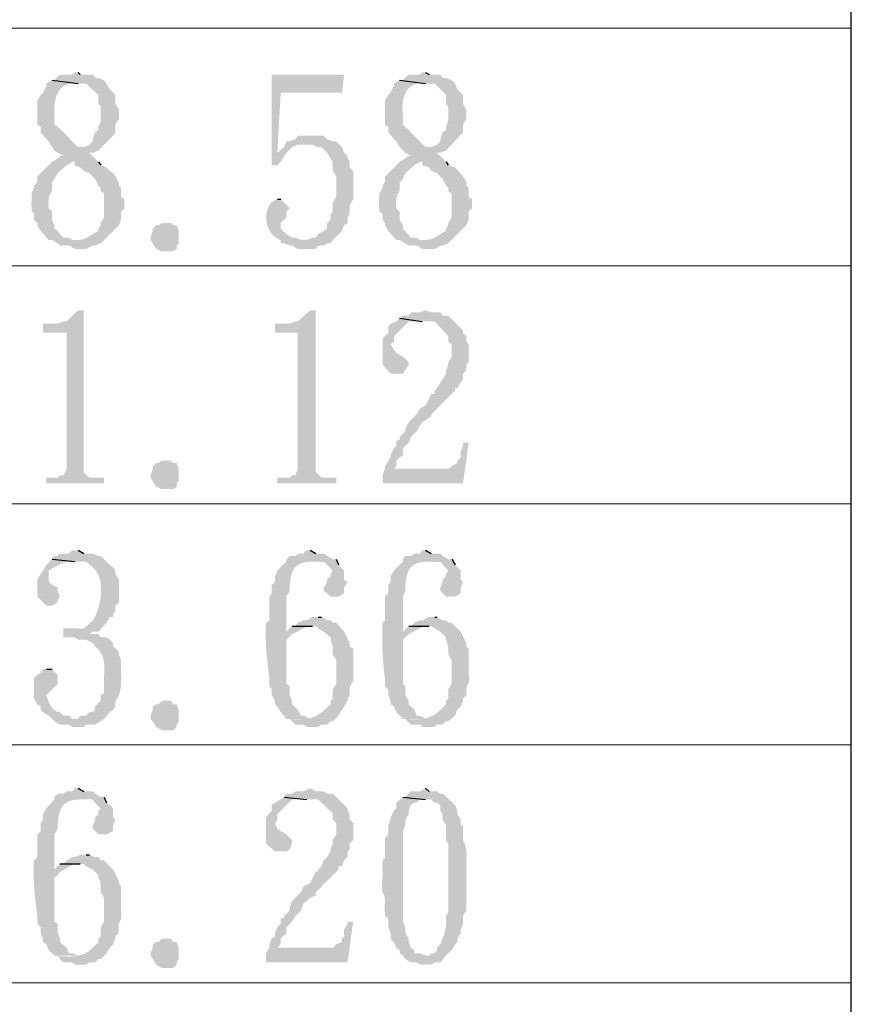
# Model space of a CAD drawing. Extents: x 330 to 627, y 11 to 221.
# Drawn here: x 371 to 383, y 120 to 135 of the extents above; entities that cross this region are included whole.
import ezdxf

# ---------------------------------------------------------------- set-up
doc = ezdxf.new("R2010")
doc.units = 0
doc.header["$LTSCALE"] = 8
doc.header["$MEASUREMENT"] = 0
doc.layers.get('0').update_dxf_attribs({"linetype": 'CONTINUOUS'})

msp = doc.modelspace()

# ---------------------------------------------------------------- hatches: boundary and pattern name
at = {"true_color": 0x000007}
for points in [[(371.676, 133.73), (371.625, 133.73), (371.591, 133.696), (371.402, 133.696), (371.317, 133.61), (371.283, 133.61), (371.676, 133.559), (371.796, 133.559), (371.984, 133.388), (371.984, 133.251), (372.018, 133.217), (372.018, 132.995), (371.984, 132.909), (371.984, 132.858), (371.933, 132.824), (371.898, 132.721), (371.898, 132.687), (371.847, 132.636), (371.762, 132.601), (371.71, 132.601), (371.317, 132.55), (371.368, 132.516), (371.454, 132.465), (371.402, 132.465), (371.368, 132.43), (371.283, 132.379), (371.112, 132.208), (371.06, 132.157), (371.06, 132.071), (371.009, 132.02), (371.009, 131.986), (370.975, 131.9), (370.975, 131.849), (370.975, 131.849), (370.973, 131.801), (370.972, 131.761), (370.972, 131.726), (370.973, 131.698), (370.974, 131.675), (370.975, 131.656), (370.978, 131.642), (370.98, 131.631), (370.983, 131.624), (370.986, 131.619), (370.989, 131.616), (370.992, 131.614), (370.995, 131.613), (370.998, 131.613), (371.001, 131.612), (371.004, 131.611), (371.007, 131.608), (371.009, 131.604), (371.01, 131.597), (371.011, 131.587), (371.012, 131.574), (371.012, 131.556), (371.011, 131.534), (371.009, 131.507), (371.009, 131.507), (371.06, 131.456), (371.06, 131.422), (371.112, 131.336), (371.231, 131.199), (371.283, 131.199), (371.368, 131.148), (371.402, 131.114), (371.402, 131.114), (371.436, 131.116), (371.465, 131.116), (371.49, 131.116), (371.511, 131.115), (371.528, 131.113), (371.543, 131.111), (371.554, 131.108), (371.564, 131.104), (371.572, 131.101), (371.578, 131.097), (371.584, 131.093), (371.588, 131.088), (371.593, 131.084), (371.598, 131.08), (371.604, 131.076), (371.611, 131.072), (371.62, 131.069), (371.631, 131.066), (371.644, 131.063), (371.66, 131.062), (371.68, 131.061), (371.703, 131.06), (371.73, 131.061), (371.762, 131.063), (371.762, 131.063), (371.796, 131.063), (371.898, 131.114), (371.933, 131.114), (372.018, 131.148), (372.069, 131.199), (371.591, 131.199), (371.539, 131.234), (371.454, 131.234), (371.402, 131.285), (371.368, 131.336), (371.317, 131.37), (371.317, 131.422), (371.283, 131.507), (371.283, 131.627), (371.231, 131.678), (371.231, 131.678), (371.23, 131.716), (371.229, 131.749), (371.229, 131.777), (371.231, 131.801), (371.232, 131.821), (371.235, 131.838), (371.238, 131.852), (371.241, 131.864), (371.245, 131.873), (371.249, 131.881), (371.253, 131.888), (371.257, 131.894), (371.261, 131.9), (371.266, 131.906), (371.27, 131.912), (371.273, 131.92), (371.277, 131.929), (371.28, 131.94), (371.282, 131.954), (371.284, 131.97), (371.285, 131.989), (371.285, 132.012), (371.284, 132.04), (371.283, 132.071), (371.283, 132.071), (371.317, 132.123), (371.368, 132.208), (371.402, 132.242), (371.505, 132.328), (371.591, 132.379), (371.984, 132.379), (371.847, 132.516), (371.898, 132.516), (371.984, 132.55), (372.155, 132.721), (372.206, 132.772), (372.24, 132.824), (372.24, 132.943), (372.292, 133.029), (372.292, 133.166), (372.24, 133.251), (372.24, 133.388), (372.206, 133.422), (372.155, 133.473), (372.104, 133.559), (372.069, 133.61), (371.984, 133.644), (371.933, 133.644), (371.898, 133.696), (371.71, 133.696)], [(375.695, 133.696), (374.6, 133.696), (374.6, 132.328), (374.686, 132.328), (374.737, 132.379), (374.789, 132.465), (374.823, 132.516), (374.686, 132.516), (374.737, 133.422), (375.661, 133.422)], [(376.926, 133.73), (376.875, 133.73), (376.841, 133.696), (376.67, 133.696), (376.584, 133.61), (376.533, 133.61), (376.926, 133.559), (377.063, 133.559), (377.234, 133.388), (377.234, 133.251), (377.268, 133.217), (377.268, 132.995), (377.234, 132.909), (377.234, 132.858), (377.183, 132.824), (377.149, 132.721), (377.149, 132.687), (377.097, 132.636), (377.012, 132.601), (376.978, 132.601), (376.584, 132.55), (376.618, 132.516), (376.704, 132.465), (376.67, 132.465), (376.618, 132.43), (376.533, 132.379), (376.311, 132.157), (376.311, 132.071), (376.276, 132.02), (376.276, 131.986), (376.225, 131.9), (376.225, 131.849), (376.225, 131.849), (376.223, 131.801), (376.223, 131.761), (376.222, 131.726), (376.223, 131.698), (376.224, 131.675), (376.226, 131.656), (376.228, 131.642), (376.231, 131.631), (376.234, 131.624), (376.237, 131.619), (376.241, 131.616), (376.244, 131.614), (376.248, 131.613), (376.252, 131.613), (376.256, 131.612), (376.259, 131.611), (376.263, 131.608), (376.266, 131.604), (376.269, 131.597), (376.271, 131.587), (376.273, 131.574), (376.275, 131.556), (376.276, 131.534), (376.276, 131.507), (376.276, 131.507), (376.311, 131.456), (376.311, 131.422), (376.362, 131.336), (376.482, 131.199), (376.533, 131.199), (376.618, 131.148), (376.67, 131.114), (376.67, 131.114), (376.702, 131.116), (376.729, 131.116), (376.752, 131.116), (376.771, 131.115), (376.787, 131.113), (376.8, 131.111), (376.811, 131.108), (376.819, 131.104), (376.826, 131.101), (376.832, 131.097), (376.836, 131.093), (376.841, 131.088), (376.845, 131.084), (376.85, 131.08), (376.855, 131.076), (376.862, 131.072), (376.871, 131.069), (376.881, 131.066), (376.894, 131.063), (376.91, 131.062), (376.93, 131.061), (376.953, 131.06), (376.98, 131.061), (377.012, 131.063), (377.012, 131.063), (377.063, 131.063), (377.149, 131.114), (377.183, 131.114), (377.268, 131.148), (377.32, 131.199), (376.841, 131.199), (376.789, 131.234), (376.704, 131.234), (376.584, 131.37), (376.584, 131.422), (376.533, 131.507), (376.533, 131.627), (376.482, 131.678), (376.482, 131.678), (376.48, 131.716), (376.479, 131.749), (376.48, 131.777), (376.481, 131.801), (376.482, 131.821), (376.485, 131.838), (376.488, 131.852), (376.491, 131.864), (376.495, 131.873), (376.499, 131.881), (376.503, 131.888), (376.507, 131.894), (376.512, 131.9), (376.516, 131.906), (376.52, 131.912), (376.523, 131.92), (376.527, 131.929), (376.53, 131.94), (376.532, 131.954), (376.534, 131.97), (376.535, 131.989), (376.535, 132.012), (376.535, 132.04), (376.533, 132.071), (376.533, 132.071), (376.584, 132.123), (376.618, 132.208), (376.755, 132.328), (376.841, 132.379), (377.234, 132.379), (377.097, 132.516), (377.149, 132.516), (377.234, 132.55), (377.491, 132.824), (377.491, 132.943), (377.542, 133.029), (377.542, 133.166), (377.491, 133.251), (377.491, 133.388), (377.405, 133.473), (377.371, 133.559), (377.32, 133.61), (377.234, 133.644), (377.183, 133.644), (377.149, 133.696), (376.978, 133.696)], [(371.283, 133.61), (371.197, 133.559), (371.197, 133.525), (371.146, 133.422), (371.112, 133.388), (371.06, 133.302), (371.06, 133.302), (371.06, 133.29), (371.06, 133.277), (371.06, 133.264), (371.06, 133.251), (371.06, 133.238), (371.06, 133.225), (371.06, 133.213), (371.06, 133.2), (371.06, 133.187), (371.06, 133.174), (371.06, 133.161), (371.06, 133.149), (371.06, 133.136), (371.06, 133.123), (371.06, 133.11), (371.06, 133.097), (371.06, 133.084), (371.06, 133.072), (371.06, 133.059), (371.06, 133.046), (371.06, 133.033), (371.06, 133.02), (371.06, 133.007), (371.06, 132.995), (371.06, 132.995), (371.06, 132.943), (371.112, 132.909), (371.112, 132.824), (371.231, 132.687), (371.283, 132.601), (371.317, 132.55), (371.71, 132.601), (371.676, 132.601), (371.454, 132.824), (371.454, 132.824), (371.435, 132.844), (371.419, 132.861), (371.404, 132.875), (371.39, 132.888), (371.378, 132.898), (371.367, 132.907), (371.358, 132.914), (371.35, 132.921), (371.343, 132.926), (371.337, 132.931), (371.332, 132.935), (371.328, 132.939), (371.324, 132.944), (371.322, 132.948), (371.32, 132.954), (371.318, 132.96), (371.317, 132.968), (371.317, 132.978), (371.316, 132.989), (371.316, 133.002), (371.317, 133.017), (371.317, 133.035), (371.317, 133.056), (371.317, 133.08), (371.317, 133.08), (371.315, 133.11), (371.315, 133.141), (371.315, 133.172), (371.316, 133.202), (371.319, 133.233), (371.323, 133.263), (371.328, 133.293), (371.334, 133.322), (371.342, 133.35), (371.351, 133.378), (371.362, 133.404), (371.375, 133.429), (371.389, 133.452), (371.405, 133.473), (371.423, 133.493), (371.442, 133.511), (371.464, 133.526), (371.488, 133.539), (371.513, 133.55), (371.541, 133.558), (371.572, 133.563), (371.604, 133.565), (371.639, 133.564), (371.676, 133.559)], [(376.533, 133.61), (376.447, 133.559), (376.447, 133.525), (376.396, 133.422), (376.362, 133.388), (376.311, 133.302), (376.311, 133.302), (376.311, 133.29), (376.311, 133.277), (376.311, 133.264), (376.311, 133.251), (376.311, 133.238), (376.311, 133.225), (376.311, 133.213), (376.311, 133.2), (376.311, 133.187), (376.311, 133.174), (376.311, 133.161), (376.311, 133.149), (376.311, 133.136), (376.311, 133.123), (376.311, 133.11), (376.311, 133.097), (376.311, 133.084), (376.311, 133.072), (376.311, 133.059), (376.311, 133.046), (376.311, 133.033), (376.311, 133.02), (376.311, 133.007), (376.311, 132.995), (376.311, 132.995), (376.311, 132.943), (376.362, 132.909), (376.362, 132.824), (376.482, 132.687), (376.533, 132.601), (376.584, 132.55), (376.978, 132.601), (376.926, 132.601), (376.704, 132.824), (376.704, 132.824), (376.686, 132.844), (376.669, 132.861), (376.655, 132.875), (376.642, 132.888), (376.63, 132.898), (376.62, 132.907), (376.612, 132.914), (376.605, 132.921), (376.598, 132.926), (376.593, 132.931), (376.589, 132.935), (376.586, 132.939), (376.584, 132.944), (376.583, 132.948), (376.582, 132.954), (376.581, 132.96), (376.581, 132.968), (376.581, 132.978), (376.582, 132.989), (376.582, 133.002), (376.583, 133.017), (376.584, 133.035), (376.584, 133.056), (376.584, 133.08), (376.584, 133.08), (376.581, 133.11), (376.578, 133.141), (376.576, 133.172), (376.576, 133.202), (376.577, 133.233), (376.58, 133.263), (376.584, 133.293), (376.589, 133.322), (376.596, 133.35), (376.605, 133.378), (376.615, 133.404), (376.627, 133.429), (376.641, 133.452), (376.656, 133.473), (376.674, 133.493), (376.693, 133.511), (376.715, 133.526), (376.738, 133.539), (376.764, 133.55), (376.792, 133.558), (376.822, 133.563), (376.854, 133.565), (376.889, 133.564), (376.926, 133.559)], [(375.182, 132.772), (374.994, 132.772), (374.96, 132.721), (374.874, 132.687), (374.823, 132.687), (375.131, 132.636), (375.216, 132.636), (375.302, 132.601), (375.353, 132.601), (375.438, 132.516), (375.49, 132.43), (375.524, 132.379), (375.524, 132.242), (375.575, 132.157), (375.575, 131.849), (375.524, 131.764), (375.524, 131.627), (375.49, 131.593), (375.49, 131.507), (375.438, 131.456), (375.438, 131.37), (375.387, 131.336), (375.302, 131.285), (375.267, 131.234), (375.216, 131.234), (375.131, 131.199), (375.079, 131.199), (375.524, 131.199), (375.661, 131.336), (375.695, 131.422), (375.746, 131.456), (375.746, 131.541), (375.78, 131.593), (375.78, 131.729), (375.832, 131.815), (375.832, 132.242), (375.78, 132.294), (375.78, 132.379), (375.746, 132.43), (375.746, 132.465), (375.695, 132.516), (375.661, 132.601), (375.575, 132.687), (375.524, 132.687), (375.438, 132.721), (375.387, 132.772), (375.267, 132.772)], [(374.823, 132.687), (374.789, 132.601), (374.686, 132.516), (374.823, 132.516), (374.908, 132.601), (374.994, 132.636), (375.131, 132.636)], [(371.984, 132.379), (371.591, 132.379), (371.625, 132.379), (371.625, 132.328), (371.71, 132.294), (371.762, 132.242), (371.847, 132.208), (371.933, 132.123), (371.984, 132.02), (372.018, 131.986), (372.018, 131.935), (372.069, 131.9), (372.069, 131.9), (372.069, 131.89), (372.069, 131.879), (372.069, 131.868), (372.069, 131.858), (372.069, 131.847), (372.069, 131.836), (372.069, 131.825), (372.069, 131.814), (372.069, 131.803), (372.069, 131.792), (372.069, 131.781), (372.069, 131.77), (372.069, 131.759), (372.069, 131.747), (372.069, 131.736), (372.069, 131.724), (372.069, 131.713), (372.069, 131.701), (372.069, 131.689), (372.069, 131.677), (372.069, 131.665), (372.069, 131.652), (372.069, 131.64), (372.069, 131.627), (372.069, 131.627), (372.069, 131.541), (372.018, 131.456), (372.018, 131.422), (371.984, 131.37), (371.984, 131.336), (371.984, 131.336), (371.971, 131.33), (371.959, 131.323), (371.946, 131.316), (371.934, 131.308), (371.922, 131.301), (371.909, 131.293), (371.897, 131.286), (371.885, 131.278), (371.873, 131.27), (371.861, 131.263), (371.849, 131.256), (371.836, 131.249), (371.824, 131.242), (371.812, 131.235), (371.799, 131.229), (371.786, 131.223), (371.773, 131.218), (371.76, 131.214), (371.747, 131.209), (371.733, 131.206), (371.719, 131.203), (371.705, 131.201), (371.691, 131.2), (371.676, 131.199), (371.676, 131.199), (372.069, 131.199), (372.155, 131.285), (372.206, 131.336), (372.292, 131.422), (372.326, 131.507), (372.326, 131.627), (372.377, 131.678), (372.377, 131.815), (372.326, 131.849), (372.326, 131.986), (372.292, 132.02), (372.292, 132.071), (372.24, 132.157), (372.206, 132.208), (372.155, 132.242), (372.104, 132.294), (372.018, 132.328)], [(377.234, 132.379), (376.841, 132.379), (376.875, 132.379), (376.875, 132.328), (376.978, 132.294), (377.012, 132.242), (377.097, 132.208), (377.183, 132.123), (377.234, 132.02), (377.268, 131.986), (377.268, 131.935), (377.32, 131.9), (377.32, 131.9), (377.32, 131.89), (377.32, 131.879), (377.32, 131.868), (377.32, 131.858), (377.32, 131.847), (377.32, 131.836), (377.32, 131.825), (377.32, 131.814), (377.32, 131.803), (377.32, 131.792), (377.32, 131.781), (377.32, 131.77), (377.32, 131.759), (377.32, 131.747), (377.32, 131.736), (377.32, 131.724), (377.32, 131.713), (377.32, 131.701), (377.32, 131.689), (377.32, 131.677), (377.32, 131.665), (377.32, 131.652), (377.32, 131.64), (377.32, 131.627), (377.32, 131.627), (377.32, 131.541), (377.268, 131.456), (377.268, 131.422), (377.234, 131.37), (377.234, 131.336), (377.234, 131.336), (377.221, 131.33), (377.209, 131.323), (377.196, 131.316), (377.184, 131.308), (377.172, 131.301), (377.16, 131.293), (377.147, 131.286), (377.135, 131.278), (377.123, 131.27), (377.111, 131.263), (377.099, 131.256), (377.087, 131.249), (377.074, 131.242), (377.062, 131.235), (377.049, 131.229), (377.036, 131.223), (377.024, 131.218), (377.01, 131.214), (376.997, 131.209), (376.984, 131.206), (376.97, 131.203), (376.956, 131.201), (376.941, 131.2), (376.926, 131.199), (376.926, 131.199), (377.32, 131.199), (377.542, 131.422), (377.576, 131.507), (377.576, 131.627), (377.627, 131.678), (377.627, 131.815), (377.576, 131.849), (377.576, 131.986), (377.542, 132.02), (377.542, 132.071), (377.491, 132.157), (377.371, 132.294), (377.268, 132.328)], [(374.686, 131.815), (374.686, 131.815), (374.655, 131.802), (374.628, 131.786), (374.604, 131.767), (374.583, 131.744), (374.565, 131.719), (374.55, 131.692), (374.538, 131.663), (374.528, 131.633), (374.522, 131.601), (374.518, 131.568), (374.517, 131.534), (374.519, 131.501), (374.524, 131.467), (374.531, 131.434), (374.541, 131.402), (374.553, 131.37), (374.568, 131.341), (374.585, 131.312), (374.605, 131.286), (374.627, 131.263), (374.651, 131.242), (374.677, 131.224), (374.706, 131.21), (374.737, 131.199), (374.737, 131.199), (374.737, 131.148), (374.789, 131.148), (374.874, 131.114), (374.908, 131.114), (374.994, 131.063), (375.267, 131.063), (375.302, 131.114), (375.387, 131.114), (375.438, 131.148), (375.49, 131.148), (375.524, 131.199), (375.045, 131.199), (374.96, 131.234), (374.908, 131.234), (374.823, 131.285), (374.737, 131.37), (374.737, 131.456), (374.823, 131.541), (374.823, 131.627), (374.874, 131.678), (374.737, 131.815)], [(372.993, 131.456), (373.078, 131.456), (373.113, 131.422), (373.164, 131.422), (373.198, 131.336), (373.198, 131.148), (373.164, 131.114), (373.164, 131.063), (373.113, 131.028), (372.942, 131.028), (372.856, 131.063), (372.805, 131.148), (372.771, 131.199), (372.771, 131.234), (372.805, 131.336), (372.805, 131.37), (372.856, 131.422), (372.89, 131.422), (372.942, 131.456)], [(371.762, 130.139), (371.676, 130.139), (371.505, 129.968), (371.454, 129.968), (371.368, 129.934), (371.146, 129.934), (371.146, 129.797), (371.505, 129.797), (371.505, 127.746), (371.454, 127.643), (371.402, 127.643), (371.368, 127.609), (371.197, 127.609), (371.197, 127.523), (372.069, 127.523), (372.069, 127.609), (371.847, 127.609), (371.762, 127.694), (371.762, 127.78)], [(375.267, 130.139), (375.182, 130.139), (374.994, 129.968), (374.96, 129.968), (374.874, 129.934), (374.652, 129.934), (374.652, 129.797), (374.994, 129.797), (374.994, 127.746), (374.96, 127.643), (374.908, 127.643), (374.874, 127.609), (374.686, 127.609), (374.686, 127.523), (375.575, 127.523), (375.575, 127.609), (375.353, 127.609), (375.267, 127.694), (375.267, 127.78)], [(376.926, 130.139), (376.841, 130.105), (376.704, 130.105), (376.67, 130.054), (376.584, 130.054), (376.533, 130.02), (376.875, 129.968), (377.063, 129.968), (377.268, 129.746), (377.268, 129.661), (377.32, 129.626), (377.32, 129.438), (377.268, 129.353), (377.268, 129.319), (377.234, 129.233), (377.234, 129.182), (377.183, 129.096), (377.149, 129.045), (377.097, 128.96), (377.063, 128.925), (377.063, 128.874), (377.012, 128.874), (376.926, 128.703), (376.841, 128.652), (376.789, 128.566), (376.67, 128.447), (376.618, 128.344), (376.618, 128.31), (376.533, 128.224), (376.533, 128.173), (376.482, 128.173), (376.482, 128.088), (376.447, 128.053), (376.396, 127.951), (376.396, 127.917), (376.362, 127.865), (376.311, 127.78), (376.311, 127.746), (376.447, 127.746), (376.482, 127.78), (376.482, 127.865), (376.533, 127.917), (376.584, 127.951), (376.584, 128.053), (376.67, 128.139), (376.704, 128.224), (376.789, 128.31), (376.841, 128.395), (376.875, 128.447), (376.926, 128.481), (377.012, 128.532), (377.012, 128.566), (377.371, 128.925), (377.371, 128.96), (377.405, 128.96), (377.456, 129.045), (377.491, 129.096), (377.491, 129.182), (377.542, 129.233), (377.542, 129.319), (377.576, 129.353), (377.576, 129.626), (377.542, 129.661), (377.542, 129.746), (377.491, 129.797), (377.491, 129.832), (377.268, 130.054), (377.183, 130.054), (377.149, 130.105), (377.012, 130.105)], [(376.533, 130.02), (376.482, 129.968), (376.396, 129.934), (376.362, 129.883), (376.362, 129.797), (376.276, 129.712), (376.276, 129.712), (376.276, 129.695), (376.276, 129.678), (376.276, 129.661), (376.276, 129.644), (376.276, 129.627), (376.276, 129.61), (376.276, 129.593), (376.276, 129.576), (376.276, 129.559), (376.276, 129.542), (376.276, 129.525), (376.276, 129.509), (376.276, 129.492), (376.276, 129.476), (376.276, 129.46), (376.276, 129.443), (376.276, 129.427), (376.276, 129.411), (376.276, 129.396), (376.276, 129.38), (376.276, 129.364), (376.276, 129.349), (376.276, 129.334), (376.276, 129.319), (376.276, 129.319), (376.396, 129.182), (376.584, 129.182), (376.618, 129.233), (376.67, 129.319), (376.67, 129.353), (376.584, 129.438), (376.482, 129.49), (376.447, 129.541), (376.396, 129.626), (376.447, 129.661), (376.447, 129.746), (376.67, 129.968), (376.875, 129.968)], [(377.576, 128.139), (377.491, 128.139), (377.491, 128.088), (377.456, 128.002), (377.456, 127.917), (377.405, 127.865), (377.405, 127.831), (377.32, 127.78), (377.268, 127.746), (376.311, 127.746), (376.276, 127.643), (376.276, 127.523), (377.491, 127.523)], [(372.993, 127.865), (373.078, 127.865), (373.113, 127.831), (373.164, 127.831), (373.198, 127.746), (373.198, 127.558), (373.164, 127.523), (373.164, 127.472), (373.113, 127.438), (372.942, 127.438), (372.856, 127.472), (372.805, 127.558), (372.771, 127.609), (372.771, 127.643), (372.805, 127.746), (372.805, 127.78), (372.856, 127.831), (372.89, 127.831), (372.942, 127.865)], [(371.676, 126.515), (371.591, 126.515), (371.539, 126.463), (371.402, 126.463), (371.368, 126.429), (371.317, 126.429), (371.283, 126.378), (371.625, 126.344), (371.796, 126.344), (371.898, 126.258), (371.898, 126.258), (371.913, 126.245), (371.926, 126.231), (371.939, 126.216), (371.95, 126.2), (371.96, 126.184), (371.97, 126.167), (371.979, 126.15), (371.986, 126.131), (371.993, 126.113), (372, 126.094), (372.005, 126.075), (372.01, 126.055), (372.013, 126.035), (372.017, 126.015), (372.019, 125.995), (372.021, 125.974), (372.023, 125.954), (372.023, 125.934), (372.024, 125.913), (372.024, 125.893), (372.023, 125.873), (372.022, 125.853), (372.02, 125.833), (372.018, 125.814), (372.018, 125.814), (372.016, 125.799), (372.013, 125.783), (372.011, 125.768), (372.008, 125.753), (372.005, 125.737), (372.002, 125.721), (371.998, 125.706), (371.995, 125.69), (371.991, 125.674), (371.987, 125.659), (371.982, 125.643), (371.978, 125.628), (371.973, 125.612), (371.967, 125.597), (371.962, 125.582), (371.956, 125.567), (371.95, 125.552), (371.944, 125.537), (371.937, 125.523), (371.93, 125.508), (371.922, 125.495), (371.915, 125.481), (371.907, 125.468), (371.898, 125.455), (371.874, 125.432), (371.853, 125.413), (371.835, 125.396), (371.819, 125.382), (371.805, 125.369), (371.793, 125.359), (371.782, 125.35), (371.772, 125.344), (371.762, 125.339), (371.753, 125.335), (371.744, 125.332), (371.734, 125.331), (371.723, 125.33), (371.711, 125.33), (371.698, 125.331), (371.683, 125.332), (371.666, 125.333), (371.646, 125.334), (371.623, 125.336), (371.597, 125.337), (371.568, 125.337), (371.534, 125.337), (371.496, 125.336), (371.454, 125.335), (371.454, 125.198), (371.625, 125.198), (371.676, 125.164), (371.796, 125.164), (371.898, 125.113), (371.933, 125.061), (371.933, 125.061), (371.949, 125.048), (371.964, 125.034), (371.978, 125.02), (371.991, 125.005), (372.003, 124.989), (372.014, 124.973), (372.024, 124.956), (372.033, 124.939), (372.041, 124.922), (372.047, 124.904), (372.054, 124.885), (372.059, 124.867), (372.063, 124.848), (372.067, 124.829), (372.07, 124.81), (372.072, 124.79), (372.074, 124.771), (372.075, 124.751), (372.075, 124.731), (372.075, 124.712), (372.074, 124.692), (372.073, 124.673), (372.071, 124.653), (372.069, 124.634), (372.069, 124.634), (372.069, 124.36), (372.018, 124.326), (372.018, 124.241), (371.933, 124.155), (371.933, 124.104), (371.898, 124.07), (371.847, 124.07), (371.796, 124.018), (371.71, 124.018), (371.676, 123.967), (371.625, 123.967), (372.069, 123.967), (372.155, 124.07), (372.206, 124.104), (372.24, 124.155), (372.24, 124.241), (372.24, 124.241), (372.253, 124.256), (372.264, 124.272), (372.274, 124.289), (372.282, 124.306), (372.29, 124.324), (372.297, 124.342), (372.303, 124.361), (372.308, 124.38), (372.313, 124.4), (372.316, 124.42), (372.319, 124.44), (372.322, 124.461), (372.324, 124.482), (372.325, 124.503), (372.326, 124.524), (372.327, 124.546), (372.327, 124.567), (372.327, 124.589), (372.327, 124.611), (372.327, 124.633), (372.326, 124.655), (372.326, 124.676), (372.326, 124.698), (372.326, 124.719), (372.326, 124.719), (372.326, 124.856), (372.292, 124.942), (372.292, 124.976), (372.206, 125.061), (372.206, 125.113), (372.155, 125.164), (372.104, 125.198), (372.018, 125.198), (371.984, 125.249), (371.796, 125.249), (371.847, 125.249), (371.898, 125.284), (371.984, 125.284), (372.104, 125.42), (372.155, 125.506), (372.206, 125.506), (372.206, 125.557), (372.24, 125.591), (372.24, 125.677), (372.292, 125.728), (372.292, 126.07), (372.24, 126.156), (372.24, 126.207), (372.206, 126.258), (372.155, 126.292), (372.018, 126.429), (371.984, 126.429), (371.898, 126.463), (371.762, 126.463)], [(375.182, 126.515), (375.131, 126.515), (375.079, 126.463), (374.994, 126.463), (374.96, 126.429), (374.874, 126.429), (374.823, 126.378), (374.823, 126.344), (374.686, 126.207), (374.652, 126.121), (374.652, 126.036), (374.6, 125.985), (374.6, 125.865), (374.566, 125.814), (374.566, 125.455), (374.515, 125.42), (374.515, 125.42), (374.513, 125.384), (374.512, 125.348), (374.511, 125.312), (374.51, 125.276), (374.51, 125.241), (374.511, 125.205), (374.512, 125.17), (374.513, 125.135), (374.515, 125.1), (374.517, 125.065), (374.519, 125.03), (374.521, 124.995), (374.524, 124.96), (374.527, 124.926), (374.53, 124.891), (374.534, 124.857), (374.538, 124.822), (374.541, 124.788), (374.545, 124.754), (374.549, 124.719), (374.554, 124.685), (374.558, 124.651), (374.562, 124.617), (374.566, 124.583), (374.566, 124.583), (374.566, 124.463), (374.6, 124.412), (374.6, 124.326), (374.652, 124.241), (374.652, 124.189), (374.686, 124.155), (374.737, 124.07), (374.823, 123.967), (375.182, 123.967), (375.079, 124.018), (375.045, 124.018), (374.994, 124.104), (374.908, 124.189), (374.908, 124.241), (374.874, 124.326), (374.874, 124.463), (374.823, 124.497), (374.823, 124.548), (374.823, 124.548), (374.823, 124.563), (374.823, 124.578), (374.823, 124.593), (374.823, 124.607), (374.823, 124.621), (374.823, 124.635), (374.823, 124.65), (374.823, 124.664), (374.823, 124.678), (374.823, 124.692), (374.823, 124.705), (374.823, 124.719), (374.823, 124.733), (374.823, 124.747), (374.823, 124.761), (374.823, 124.775), (374.823, 124.789), (374.823, 124.803), (374.823, 124.817), (374.823, 124.832), (374.823, 124.846), (374.823, 124.861), (374.823, 124.875), (374.823, 124.89), (374.823, 124.89), (374.823, 125.164), (374.908, 125.249), (374.823, 125.284), (374.823, 125.284), (374.823, 125.299), (374.823, 125.313), (374.823, 125.328), (374.823, 125.343), (374.823, 125.358), (374.823, 125.373), (374.823, 125.388), (374.823, 125.403), (374.823, 125.418), (374.823, 125.433), (374.823, 125.448), (374.823, 125.463), (374.823, 125.478), (374.823, 125.493), (374.823, 125.508), (374.823, 125.523), (374.823, 125.538), (374.823, 125.553), (374.823, 125.568), (374.823, 125.583), (374.823, 125.598), (374.823, 125.613), (374.823, 125.628), (374.823, 125.643), (374.823, 125.643), (374.823, 125.814), (374.874, 125.899), (374.874, 125.95), (374.874, 125.95), (374.877, 126.011), (374.883, 126.065), (374.892, 126.113), (374.902, 126.154), (374.915, 126.19), (374.931, 126.222), (374.948, 126.248), (374.968, 126.27), (374.991, 126.289), (375.015, 126.303), (375.042, 126.315), (375.071, 126.324), (375.102, 126.331), (375.135, 126.337), (375.17, 126.34), (375.207, 126.343), (375.246, 126.345), (375.288, 126.347), (375.331, 126.349), (375.376, 126.352), (375.423, 126.356), (375.472, 126.361), (375.523, 126.368), (375.575, 126.378), (375.575, 126.378), (375.524, 126.378), (375.438, 126.429), (375.387, 126.463), (375.267, 126.463)], [(376.926, 126.515), (376.875, 126.515), (376.841, 126.463), (376.755, 126.463), (376.704, 126.429), (376.618, 126.429), (376.584, 126.378), (376.584, 126.344), (376.447, 126.207), (376.396, 126.121), (376.396, 126.036), (376.362, 125.985), (376.362, 125.865), (376.311, 125.814), (376.311, 125.455), (376.276, 125.42), (376.276, 125.42), (376.274, 125.384), (376.273, 125.348), (376.272, 125.312), (376.271, 125.276), (376.27, 125.241), (376.27, 125.205), (376.27, 125.17), (376.27, 125.135), (376.271, 125.1), (376.272, 125.065), (376.273, 125.03), (376.274, 124.995), (376.276, 124.96), (376.278, 124.926), (376.28, 124.891), (376.283, 124.857), (376.285, 124.822), (376.288, 124.788), (376.292, 124.754), (376.295, 124.719), (376.299, 124.685), (376.302, 124.651), (376.306, 124.617), (376.311, 124.583), (376.311, 124.583), (376.311, 124.463), (376.362, 124.412), (376.362, 124.326), (376.396, 124.241), (376.396, 124.189), (376.447, 124.155), (376.482, 124.07), (376.533, 124.018), (376.584, 123.967), (376.926, 123.967), (376.841, 124.018), (376.789, 124.018), (376.755, 124.104), (376.67, 124.189), (376.67, 124.241), (376.618, 124.326), (376.618, 124.463), (376.584, 124.497), (376.584, 124.548), (376.584, 124.548), (376.584, 124.563), (376.584, 124.578), (376.584, 124.593), (376.584, 124.607), (376.584, 124.621), (376.584, 124.635), (376.584, 124.65), (376.584, 124.664), (376.584, 124.678), (376.584, 124.692), (376.584, 124.705), (376.584, 124.719), (376.584, 124.733), (376.584, 124.747), (376.584, 124.761), (376.584, 124.775), (376.584, 124.789), (376.584, 124.803), (376.584, 124.817), (376.584, 124.832), (376.584, 124.846), (376.584, 124.861), (376.584, 124.875), (376.584, 124.89), (376.584, 124.89), (376.584, 125.164), (376.67, 125.249), (376.584, 125.284), (376.584, 125.284), (376.584, 125.299), (376.584, 125.313), (376.584, 125.328), (376.584, 125.343), (376.584, 125.358), (376.584, 125.373), (376.584, 125.388), (376.584, 125.403), (376.584, 125.418), (376.584, 125.433), (376.584, 125.448), (376.584, 125.463), (376.584, 125.478), (376.584, 125.493), (376.584, 125.508), (376.584, 125.523), (376.584, 125.538), (376.584, 125.553), (376.584, 125.568), (376.584, 125.583), (376.584, 125.598), (376.584, 125.613), (376.584, 125.628), (376.584, 125.643), (376.584, 125.643), (376.584, 125.814), (376.618, 125.899), (376.618, 125.95), (376.618, 125.95), (376.622, 126.011), (376.628, 126.065), (376.637, 126.113), (376.648, 126.154), (376.661, 126.19), (376.677, 126.222), (376.696, 126.248), (376.717, 126.27), (376.74, 126.289), (376.765, 126.303), (376.792, 126.315), (376.822, 126.324), (376.853, 126.331), (376.886, 126.337), (376.922, 126.34), (376.959, 126.343), (376.998, 126.345), (377.039, 126.347), (377.082, 126.349), (377.126, 126.352), (377.172, 126.356), (377.22, 126.361), (377.269, 126.368), (377.32, 126.378), (377.32, 126.378), (377.268, 126.378), (377.183, 126.429), (377.149, 126.463), (377.012, 126.463)], [(371.283, 126.378), (371.197, 126.292), (371.146, 126.207), (371.112, 126.156), (371.06, 126.07), (371.06, 125.814), (371.197, 125.677), (371.283, 125.677), (371.368, 125.728), (371.368, 125.762), (371.402, 125.814), (371.368, 125.899), (371.368, 125.95), (371.368, 125.95), (371.346, 125.961), (371.326, 125.97), (371.309, 125.979), (371.294, 125.987), (371.281, 125.995), (371.27, 126.002), (371.261, 126.01), (371.253, 126.017), (371.247, 126.024), (371.242, 126.031), (371.238, 126.039), (371.236, 126.047), (371.234, 126.055), (371.233, 126.064), (371.233, 126.073), (371.233, 126.083), (371.233, 126.095), (371.234, 126.107), (371.234, 126.12), (371.234, 126.134), (371.235, 126.15), (371.234, 126.168), (371.233, 126.186), (371.231, 126.207), (371.231, 126.207), (371.246, 126.215), (371.261, 126.224), (371.276, 126.233), (371.291, 126.242), (371.307, 126.251), (371.322, 126.259), (371.337, 126.268), (371.352, 126.277), (371.368, 126.285), (371.384, 126.293), (371.399, 126.3), (371.415, 126.307), (371.431, 126.314), (371.448, 126.32), (371.464, 126.326), (371.481, 126.331), (371.498, 126.335), (371.515, 126.339), (371.533, 126.342), (371.551, 126.344), (371.569, 126.345), (371.587, 126.346), (371.606, 126.345), (371.625, 126.344)], [(375.575, 126.378), (375.216, 126.344), (375.216, 126.344), (375.246, 126.342), (375.272, 126.341), (375.295, 126.34), (375.315, 126.339), (375.332, 126.339), (375.346, 126.339), (375.358, 126.339), (375.368, 126.339), (375.377, 126.338), (375.384, 126.337), (375.39, 126.335), (375.396, 126.333), (375.401, 126.33), (375.406, 126.326), (375.412, 126.321), (375.418, 126.315), (375.424, 126.307), (375.433, 126.298), (375.442, 126.287), (375.454, 126.275), (375.467, 126.261), (375.483, 126.245), (375.502, 126.227), (375.524, 126.207), (375.524, 126.207), (375.49, 126.156), (375.49, 126.121), (375.438, 126.07), (375.438, 126.036), (375.387, 125.95), (375.387, 125.899), (375.438, 125.865), (375.49, 125.814), (375.609, 125.814), (375.695, 125.865), (375.695, 125.95), (375.746, 126.036), (375.695, 126.07), (375.695, 126.207), (375.609, 126.292)], [(377.32, 126.378), (376.978, 126.344), (376.978, 126.344), (377.008, 126.342), (377.034, 126.341), (377.057, 126.34), (377.076, 126.339), (377.093, 126.339), (377.107, 126.339), (377.119, 126.339), (377.129, 126.339), (377.137, 126.338), (377.144, 126.337), (377.15, 126.335), (377.155, 126.333), (377.16, 126.33), (377.164, 126.326), (377.169, 126.321), (377.174, 126.315), (377.18, 126.307), (377.187, 126.298), (377.195, 126.287), (377.205, 126.275), (377.217, 126.261), (377.232, 126.245), (377.248, 126.227), (377.268, 126.207), (377.268, 126.207), (377.234, 126.156), (377.234, 126.121), (377.183, 126.07), (377.183, 126.036), (377.149, 125.95), (377.149, 125.899), (377.234, 125.814), (377.371, 125.814), (377.456, 125.865), (377.456, 125.95), (377.491, 126.036), (377.456, 126.07), (377.456, 126.207), (377.371, 126.292)], [(375.302, 125.506), (375.216, 125.506), (375.131, 125.455), (375.079, 125.455), (374.994, 125.42), (374.96, 125.369), (374.908, 125.369), (375.267, 125.369), (375.302, 125.335), (375.387, 125.284), (375.49, 125.198), (375.49, 125.164), (375.524, 125.061), (375.524, 124.942), (375.575, 124.856), (375.575, 124.497), (375.524, 124.412), (375.524, 124.275), (375.49, 124.241), (375.49, 124.189), (375.49, 124.189), (375.463, 124.163), (375.437, 124.138), (375.413, 124.115), (375.389, 124.094), (375.367, 124.076), (375.345, 124.058), (375.323, 124.043), (375.302, 124.029), (375.28, 124.017), (375.259, 124.006), (375.237, 123.997), (375.214, 123.988), (375.191, 123.982), (375.166, 123.976), (375.141, 123.971), (375.114, 123.968), (375.085, 123.965), (375.054, 123.963), (375.022, 123.962), (374.987, 123.962), (374.95, 123.963), (374.911, 123.964), (374.868, 123.965), (374.823, 123.967), (374.823, 123.967), (374.874, 123.967), (374.96, 123.882), (375.079, 123.882), (375.131, 123.847), (375.302, 123.847), (375.353, 123.882), (375.438, 123.882), (375.49, 123.933), (375.524, 123.933), (375.609, 124.018), (375.661, 124.104), (375.695, 124.155), (375.746, 124.241), (375.746, 124.275), (375.78, 124.326), (375.78, 124.326), (375.779, 124.356), (375.778, 124.382), (375.778, 124.404), (375.78, 124.423), (375.781, 124.438), (375.784, 124.452), (375.787, 124.463), (375.79, 124.472), (375.794, 124.479), (375.798, 124.486), (375.802, 124.492), (375.806, 124.497), (375.81, 124.502), (375.815, 124.508), (375.819, 124.515), (375.822, 124.522), (375.826, 124.532), (375.829, 124.542), (375.831, 124.556), (375.833, 124.571), (375.834, 124.59), (375.834, 124.612), (375.833, 124.638), (375.832, 124.668), (375.832, 124.668), (375.832, 125.027), (375.78, 125.061), (375.78, 125.113), (375.695, 125.284), (375.575, 125.42), (375.524, 125.42), (375.49, 125.455), (375.438, 125.455), (375.353, 125.506)], [(377.063, 125.506), (376.978, 125.506), (376.875, 125.455), (376.841, 125.455), (376.755, 125.42), (376.704, 125.369), (376.67, 125.369), (377.012, 125.369), (377.063, 125.335), (377.149, 125.284), (377.234, 125.198), (377.234, 125.164), (377.268, 125.061), (377.268, 124.942), (377.32, 124.856), (377.32, 124.497), (377.268, 124.412), (377.268, 124.275), (377.234, 124.241), (377.234, 124.189), (377.234, 124.189), (377.209, 124.163), (377.185, 124.138), (377.162, 124.115), (377.14, 124.094), (377.118, 124.076), (377.096, 124.058), (377.075, 124.043), (377.054, 124.029), (377.033, 124.017), (377.011, 124.006), (376.989, 123.997), (376.967, 123.988), (376.943, 123.982), (376.919, 123.976), (376.894, 123.971), (376.867, 123.968), (376.838, 123.965), (376.808, 123.963), (376.777, 123.962), (376.743, 123.962), (376.707, 123.963), (376.669, 123.964), (376.628, 123.965), (376.584, 123.967), (376.584, 123.967), (376.618, 123.967), (376.704, 123.882), (376.841, 123.882), (376.875, 123.847), (377.063, 123.847), (377.097, 123.882), (377.183, 123.882), (377.234, 123.933), (377.268, 123.933), (377.371, 124.018), (377.405, 124.104), (377.456, 124.155), (377.491, 124.241), (377.491, 124.275), (377.542, 124.326), (377.542, 124.326), (377.54, 124.356), (377.54, 124.382), (377.54, 124.404), (377.541, 124.423), (377.543, 124.438), (377.545, 124.452), (377.548, 124.463), (377.551, 124.472), (377.554, 124.479), (377.558, 124.486), (377.562, 124.492), (377.565, 124.497), (377.569, 124.502), (377.573, 124.508), (377.576, 124.515), (377.579, 124.522), (377.581, 124.532), (377.583, 124.542), (377.584, 124.556), (377.584, 124.571), (377.584, 124.59), (377.582, 124.612), (377.58, 124.638), (377.576, 124.668), (377.576, 124.668), (377.576, 125.027), (377.542, 125.061), (377.542, 125.113), (377.456, 125.284), (377.32, 125.42), (377.268, 125.42), (377.234, 125.455), (377.183, 125.455), (377.097, 125.506)], [(374.908, 125.369), (374.823, 125.284), (374.908, 125.249), (374.908, 125.249), (374.921, 125.254), (374.934, 125.259), (374.946, 125.264), (374.958, 125.27), (374.971, 125.276), (374.983, 125.283), (374.995, 125.289), (375.007, 125.296), (375.019, 125.302), (375.031, 125.309), (375.044, 125.316), (375.056, 125.322), (375.068, 125.328), (375.081, 125.334), (375.093, 125.34), (375.106, 125.346), (375.119, 125.351), (375.132, 125.355), (375.145, 125.359), (375.159, 125.363), (375.173, 125.365), (375.187, 125.367), (375.201, 125.369), (375.216, 125.369), (375.216, 125.369)], [(376.67, 125.369), (376.584, 125.284), (376.67, 125.249), (376.67, 125.249), (376.682, 125.254), (376.695, 125.259), (376.707, 125.264), (376.719, 125.27), (376.73, 125.276), (376.742, 125.283), (376.753, 125.289), (376.765, 125.296), (376.776, 125.302), (376.788, 125.309), (376.799, 125.316), (376.811, 125.322), (376.823, 125.328), (376.835, 125.334), (376.847, 125.34), (376.86, 125.346), (376.873, 125.351), (376.886, 125.355), (376.9, 125.359), (376.914, 125.363), (376.929, 125.365), (376.945, 125.367), (376.961, 125.369), (376.978, 125.369), (376.978, 125.369)], [(371.197, 124.719), (371.146, 124.719), (371.112, 124.668), (371.06, 124.634), (371.009, 124.583), (371.009, 124.275), (371.06, 124.189), (371.112, 124.155), (371.112, 124.104), (371.146, 124.07), (371.231, 124.018), (371.317, 123.933), (371.402, 123.882), (371.539, 123.882), (371.591, 123.847), (371.762, 123.847), (371.796, 123.882), (371.933, 123.882), (372.018, 123.933), (372.069, 123.967), (371.591, 123.967), (371.539, 124.018), (371.454, 124.018), (371.402, 124.07), (371.402, 124.07), (371.388, 124.07), (371.374, 124.073), (371.361, 124.076), (371.348, 124.082), (371.336, 124.088), (371.325, 124.095), (371.314, 124.104), (371.304, 124.113), (371.294, 124.124), (371.285, 124.135), (371.276, 124.147), (371.268, 124.159), (371.26, 124.172), (371.253, 124.186), (371.246, 124.2), (371.239, 124.214), (371.233, 124.228), (371.227, 124.243), (371.221, 124.257), (371.216, 124.271), (371.211, 124.286), (371.206, 124.3), (371.202, 124.313), (371.197, 124.326), (371.197, 124.326), (371.368, 124.497), (371.368, 124.634), (371.283, 124.719)], [(372.993, 124.241), (373.078, 124.241), (373.113, 124.189), (373.164, 124.189), (373.198, 124.104), (373.198, 123.933), (373.164, 123.882), (373.164, 123.847), (373.113, 123.796), (372.942, 123.796), (372.856, 123.847), (372.805, 123.933), (372.771, 123.967), (372.771, 124.018), (372.805, 124.104), (372.805, 124.155), (372.856, 124.189), (372.89, 124.189), (372.942, 124.241)], [(371.676, 122.924), (371.625, 122.924), (371.591, 122.873), (371.505, 122.873), (371.454, 122.839), (371.368, 122.839), (371.317, 122.787), (371.317, 122.753), (371.197, 122.616), (371.146, 122.531), (371.146, 122.445), (371.112, 122.394), (371.112, 122.274), (371.06, 122.223), (371.06, 121.881), (371.009, 121.83), (371.009, 121.83), (371.007, 121.794), (371.006, 121.758), (371.005, 121.722), (371.005, 121.686), (371.005, 121.65), (371.005, 121.615), (371.006, 121.579), (371.007, 121.544), (371.009, 121.509), (371.011, 121.474), (371.013, 121.439), (371.016, 121.405), (371.018, 121.37), (371.021, 121.335), (371.025, 121.301), (371.028, 121.266), (371.032, 121.232), (371.036, 121.197), (371.04, 121.163), (371.044, 121.129), (371.048, 121.095), (371.052, 121.06), (371.056, 121.026), (371.06, 120.992), (371.06, 120.992), (371.06, 120.872), (371.112, 120.821), (371.112, 120.736), (371.146, 120.65), (371.146, 120.599), (371.197, 120.565), (371.231, 120.479), (371.317, 120.394), (371.676, 120.394), (371.591, 120.428), (371.539, 120.428), (371.505, 120.513), (371.402, 120.599), (371.402, 120.65), (371.368, 120.736), (371.368, 120.872), (371.317, 120.907), (371.317, 120.958), (371.317, 120.958), (371.317, 120.973), (371.317, 120.987), (371.317, 121.002), (371.317, 121.016), (371.317, 121.031), (371.317, 121.045), (371.317, 121.059), (371.317, 121.073), (371.317, 121.087), (371.317, 121.101), (371.317, 121.115), (371.317, 121.129), (371.317, 121.143), (371.317, 121.157), (371.317, 121.171), (371.317, 121.185), (371.317, 121.199), (371.317, 121.213), (371.317, 121.227), (371.317, 121.241), (371.317, 121.256), (371.317, 121.27), (371.317, 121.285), (371.317, 121.3), (371.317, 121.3), (371.317, 121.573), (371.368, 121.608), (371.402, 121.659), (371.317, 121.693), (371.317, 121.693), (371.317, 121.708), (371.317, 121.723), (371.317, 121.738), (371.317, 121.753), (371.317, 121.768), (371.317, 121.783), (371.317, 121.798), (371.317, 121.813), (371.317, 121.828), (371.317, 121.843), (371.317, 121.858), (371.317, 121.873), (371.317, 121.888), (371.317, 121.902), (371.317, 121.917), (371.317, 121.932), (371.317, 121.947), (371.317, 121.962), (371.317, 121.977), (371.317, 121.992), (371.317, 122.007), (371.317, 122.022), (371.317, 122.037), (371.317, 122.052), (371.317, 122.052), (371.317, 122.223), (371.368, 122.309), (371.368, 122.36), (371.368, 122.36), (371.372, 122.42), (371.378, 122.474), (371.386, 122.522), (371.398, 122.564), (371.411, 122.6), (371.427, 122.631), (371.446, 122.657), (371.466, 122.68), (371.489, 122.698), (371.515, 122.713), (371.542, 122.725), (371.571, 122.734), (371.603, 122.741), (371.636, 122.746), (371.672, 122.75), (371.709, 122.752), (371.748, 122.755), (371.789, 122.757), (371.832, 122.759), (371.876, 122.762), (371.922, 122.765), (371.97, 122.771), (372.019, 122.778), (372.069, 122.787), (372.069, 122.787), (372.018, 122.787), (371.933, 122.839), (371.898, 122.873), (371.762, 122.873)], [(375.182, 122.924), (375.079, 122.873), (374.96, 122.873), (374.908, 122.839), (374.823, 122.839), (374.789, 122.787), (375.131, 122.753), (375.302, 122.753), (375.438, 122.616), (375.49, 122.582), (375.524, 122.531), (375.524, 122.445), (375.575, 122.394), (375.575, 122.223), (375.524, 122.138), (375.524, 122.086), (375.49, 122.001), (375.49, 121.967), (375.438, 121.881), (375.387, 121.83), (375.353, 121.744), (375.302, 121.693), (375.302, 121.659), (375.267, 121.659), (375.182, 121.488), (375.079, 121.437), (375.045, 121.351), (374.908, 121.214), (374.874, 121.129), (374.874, 121.078), (374.789, 120.992), (374.789, 120.958), (374.737, 120.958), (374.737, 120.872), (374.686, 120.821), (374.652, 120.736), (374.652, 120.684), (374.6, 120.65), (374.566, 120.565), (374.566, 120.513), (374.686, 120.513), (374.737, 120.565), (374.737, 120.65), (374.823, 120.736), (374.823, 120.821), (374.908, 120.907), (374.96, 120.992), (375.045, 121.078), (375.079, 121.18), (375.182, 121.266), (375.267, 121.3), (375.267, 121.351), (375.438, 121.522), (375.49, 121.573), (375.609, 121.693), (375.609, 121.744), (375.661, 121.744), (375.695, 121.83), (375.746, 121.881), (375.746, 121.967), (375.78, 122.001), (375.78, 122.086), (375.832, 122.138), (375.832, 122.394), (375.78, 122.445), (375.78, 122.531), (375.746, 122.582), (375.746, 122.616), (375.524, 122.839), (375.438, 122.839), (375.387, 122.873), (375.267, 122.873)], [(376.926, 122.924), (376.841, 122.873), (376.704, 122.873), (376.618, 122.787), (376.584, 122.787), (376.926, 122.753), (377.012, 122.753), (377.063, 122.702), (377.097, 122.702), (377.149, 122.668), (377.149, 122.582), (377.183, 122.531), (377.183, 122.445), (377.234, 122.36), (377.234, 122.138), (377.268, 122.086), (377.268, 122.086), (377.268, 122.071), (377.268, 122.056), (377.268, 122.041), (377.268, 122.025), (377.268, 122.009), (377.268, 121.994), (377.268, 121.978), (377.268, 121.962), (377.268, 121.945), (377.268, 121.929), (377.268, 121.913), (377.268, 121.896), (377.268, 121.879), (377.268, 121.863), (377.268, 121.846), (377.268, 121.829), (377.268, 121.812), (377.268, 121.795), (377.268, 121.778), (377.268, 121.761), (377.268, 121.744), (377.268, 121.727), (377.268, 121.71), (377.268, 121.693), (377.268, 121.693), (377.268, 121.676), (377.268, 121.659), (377.268, 121.641), (377.268, 121.623), (377.268, 121.606), (377.268, 121.588), (377.268, 121.57), (377.268, 121.552), (377.268, 121.534), (377.268, 121.516), (377.268, 121.497), (377.268, 121.479), (377.268, 121.461), (377.268, 121.443), (377.268, 121.425), (377.268, 121.407), (377.268, 121.389), (377.268, 121.371), (377.268, 121.353), (377.268, 121.335), (377.268, 121.318), (377.268, 121.3), (377.268, 121.283), (377.268, 121.266), (377.268, 121.043), (377.234, 120.992), (377.234, 120.958), (377.234, 120.958), (377.236, 120.939), (377.237, 120.92), (377.237, 120.902), (377.237, 120.885), (377.236, 120.868), (377.235, 120.851), (377.233, 120.834), (377.231, 120.818), (377.228, 120.802), (377.225, 120.786), (377.221, 120.77), (377.217, 120.755), (377.213, 120.739), (377.208, 120.724), (377.203, 120.709), (377.197, 120.693), (377.192, 120.678), (377.186, 120.662), (377.18, 120.646), (377.174, 120.631), (377.168, 120.614), (377.161, 120.598), (377.155, 120.582), (377.149, 120.565), (377.149, 120.565), (377.097, 120.513), (377.097, 120.479), (377.063, 120.428), (377.012, 120.428), (376.978, 120.394), (376.926, 120.394), (377.234, 120.394), (377.32, 120.479), (377.371, 120.565), (377.405, 120.599), (377.405, 120.65), (377.456, 120.736), (377.456, 120.787), (377.491, 120.872), (377.491, 120.992), (377.542, 121.078), (377.542, 121.266), (377.542, 121.266), (377.542, 121.289), (377.542, 121.313), (377.542, 121.336), (377.542, 121.36), (377.542, 121.383), (377.542, 121.407), (377.542, 121.43), (377.542, 121.454), (377.542, 121.477), (377.542, 121.501), (377.542, 121.524), (377.542, 121.548), (377.542, 121.571), (377.542, 121.595), (377.542, 121.618), (377.542, 121.642), (377.542, 121.665), (377.542, 121.689), (377.542, 121.712), (377.542, 121.736), (377.542, 121.759), (377.542, 121.783), (377.542, 121.806), (377.542, 121.83), (377.542, 121.83), (377.544, 121.874), (377.544, 121.911), (377.544, 121.943), (377.543, 121.97), (377.541, 121.993), (377.539, 122.011), (377.536, 122.027), (377.532, 122.039), (377.529, 122.05), (377.525, 122.059), (377.521, 122.068), (377.516, 122.076), (377.512, 122.084), (377.508, 122.093), (377.504, 122.103), (377.5, 122.116), (377.497, 122.131), (377.494, 122.15), (377.491, 122.172), (377.49, 122.198), (377.489, 122.23), (377.488, 122.267), (377.489, 122.31), (377.491, 122.36), (377.456, 122.36), (377.456, 122.445), (377.405, 122.531), (377.405, 122.582), (377.371, 122.668), (377.183, 122.839), (377.149, 122.839), (377.097, 122.873), (376.978, 122.873)], [(372.069, 122.787), (371.71, 122.753), (371.71, 122.753), (371.74, 122.753), (371.767, 122.754), (371.789, 122.754), (371.809, 122.755), (371.826, 122.755), (371.84, 122.756), (371.852, 122.756), (371.862, 122.756), (371.871, 122.755), (371.878, 122.754), (371.884, 122.752), (371.89, 122.749), (371.895, 122.745), (371.9, 122.74), (371.906, 122.735), (371.912, 122.728), (371.919, 122.72), (371.927, 122.71), (371.936, 122.699), (371.948, 122.686), (371.961, 122.671), (371.977, 122.655), (371.996, 122.637), (372.018, 122.616), (372.018, 122.616), (371.984, 122.582), (371.984, 122.531), (371.933, 122.48), (371.933, 122.445), (371.898, 122.36), (371.898, 122.309), (371.984, 122.223), (372.104, 122.223), (372.206, 122.274), (372.206, 122.36), (372.24, 122.445), (372.206, 122.48), (372.206, 122.616), (372.155, 122.668), (372.104, 122.702)], [(374.789, 122.787), (374.737, 122.753), (374.652, 122.702), (374.6, 122.668), (374.6, 122.582), (374.515, 122.48), (374.515, 122.48), (374.515, 122.464), (374.515, 122.449), (374.515, 122.434), (374.515, 122.418), (374.515, 122.403), (374.515, 122.387), (374.515, 122.371), (374.515, 122.355), (374.515, 122.339), (374.515, 122.322), (374.515, 122.306), (374.515, 122.289), (374.515, 122.273), (374.515, 122.256), (374.515, 122.239), (374.515, 122.222), (374.515, 122.206), (374.515, 122.189), (374.515, 122.172), (374.515, 122.155), (374.515, 122.138), (374.515, 122.12), (374.515, 122.103), (374.515, 122.086), (374.515, 122.086), (374.652, 121.967), (374.823, 121.967), (374.874, 122.001), (374.908, 122.086), (374.908, 122.138), (374.823, 122.223), (374.737, 122.274), (374.686, 122.309), (374.652, 122.394), (374.686, 122.445), (374.686, 122.531), (374.908, 122.753), (375.131, 122.753)], [(376.584, 122.787), (376.482, 122.702), (376.482, 122.616), (376.447, 122.582), (376.396, 122.48), (376.396, 122.445), (376.362, 122.36), (376.362, 122.223), (376.311, 122.172), (376.311, 122.052), (376.311, 122.052), (376.312, 122.003), (376.313, 121.963), (376.313, 121.931), (376.313, 121.905), (376.312, 121.886), (376.31, 121.872), (376.308, 121.863), (376.306, 121.857), (376.303, 121.854), (376.3, 121.854), (376.297, 121.854), (376.294, 121.855), (376.29, 121.856), (376.287, 121.856), (376.284, 121.853), (376.281, 121.848), (376.279, 121.839), (376.277, 121.826), (376.275, 121.808), (376.274, 121.783), (376.274, 121.751), (376.274, 121.712), (376.275, 121.665), (376.276, 121.608), (376.276, 121.608), (376.273, 121.561), (376.27, 121.521), (376.268, 121.486), (376.267, 121.456), (376.267, 121.431), (376.267, 121.409), (376.268, 121.391), (376.27, 121.376), (376.272, 121.364), (376.275, 121.355), (376.278, 121.347), (376.281, 121.34), (376.284, 121.335), (376.287, 121.33), (376.291, 121.325), (376.294, 121.32), (376.297, 121.314), (376.3, 121.307), (376.303, 121.298), (376.306, 121.287), (376.308, 121.274), (376.309, 121.258), (376.31, 121.238), (376.311, 121.214), (376.309, 121.163), (376.308, 121.119), (376.309, 121.083), (376.31, 121.053), (376.311, 121.03), (376.314, 121.011), (376.317, 120.997), (376.32, 120.987), (376.324, 120.98), (376.328, 120.976), (376.332, 120.974), (376.336, 120.973), (376.341, 120.972), (376.345, 120.972), (376.349, 120.971), (376.352, 120.969), (376.356, 120.964), (376.359, 120.957), (376.361, 120.947), (376.363, 120.932), (376.364, 120.913), (376.364, 120.889), (376.364, 120.858), (376.362, 120.821), (376.396, 120.736), (376.396, 120.65), (376.447, 120.599), (376.482, 120.513), (376.533, 120.479), (376.533, 120.428), (376.584, 120.394), (376.618, 120.342), (376.704, 120.291), (376.789, 120.291), (376.841, 120.257), (377.012, 120.257), (377.063, 120.291), (377.149, 120.291), (377.234, 120.394), (376.926, 120.394), (376.841, 120.428), (376.755, 120.428), (376.755, 120.479), (376.704, 120.513), (376.67, 120.599), (376.67, 120.65), (376.618, 120.736), (376.618, 120.821), (376.584, 120.907), (376.584, 120.992), (376.584, 120.992), (376.584, 121.02), (376.584, 121.048), (376.584, 121.075), (376.584, 121.103), (376.584, 121.131), (376.584, 121.159), (376.584, 121.187), (376.584, 121.214), (376.584, 121.242), (376.584, 121.27), (376.584, 121.298), (376.584, 121.325), (376.584, 121.353), (376.584, 121.381), (376.584, 121.409), (376.584, 121.437), (376.584, 121.464), (376.584, 121.492), (376.584, 121.52), (376.584, 121.548), (376.584, 121.575), (376.584, 121.603), (376.584, 121.631), (376.584, 121.659), (376.584, 121.659), (376.584, 121.684), (376.584, 121.71), (376.584, 121.736), (376.584, 121.761), (376.584, 121.787), (376.584, 121.813), (376.584, 121.838), (376.584, 121.864), (376.584, 121.89), (376.584, 121.915), (376.584, 121.941), (376.584, 121.967), (376.584, 121.992), (376.584, 122.018), (376.584, 122.044), (376.584, 122.069), (376.584, 122.095), (376.584, 122.12), (376.584, 122.146), (376.584, 122.172), (376.584, 122.197), (376.584, 122.223), (376.584, 122.249), (376.584, 122.274), (376.618, 122.36), (376.618, 122.445), (376.67, 122.531), (376.67, 122.582), (376.704, 122.668), (376.755, 122.702), (376.789, 122.702), (376.841, 122.753), (376.926, 122.753)], [(371.796, 121.915), (371.71, 121.915), (371.625, 121.881), (371.591, 121.881), (371.505, 121.83), (371.454, 121.779), (371.402, 121.779), (371.762, 121.779), (371.796, 121.744), (371.898, 121.693), (371.984, 121.608), (371.984, 121.573), (372.018, 121.488), (372.018, 121.351), (372.069, 121.266), (372.069, 120.907), (372.018, 120.821), (372.018, 120.684), (371.984, 120.65), (371.984, 120.599), (371.984, 120.599), (371.959, 120.572), (371.935, 120.547), (371.912, 120.525), (371.889, 120.504), (371.868, 120.485), (371.846, 120.468), (371.825, 120.453), (371.803, 120.439), (371.782, 120.427), (371.76, 120.417), (371.738, 120.408), (371.715, 120.4), (371.691, 120.394), (371.666, 120.389), (371.639, 120.385), (371.611, 120.382), (371.582, 120.381), (371.551, 120.38), (371.518, 120.38), (371.483, 120.382), (371.445, 120.383), (371.405, 120.386), (371.363, 120.39), (371.317, 120.394), (371.317, 120.394), (371.368, 120.394), (371.402, 120.342), (371.454, 120.291), (371.591, 120.291), (371.625, 120.257), (371.796, 120.257), (371.847, 120.291), (371.933, 120.291), (371.984, 120.342), (372.018, 120.342), (372.104, 120.428), (372.155, 120.513), (372.206, 120.565), (372.24, 120.65), (372.24, 120.684), (372.292, 120.736), (372.292, 120.736), (372.29, 120.766), (372.289, 120.792), (372.289, 120.814), (372.29, 120.833), (372.291, 120.85), (372.292, 120.864), (372.294, 120.875), (372.297, 120.885), (372.3, 120.893), (372.303, 120.901), (372.306, 120.907), (372.309, 120.913), (372.312, 120.919), (372.315, 120.925), (372.318, 120.932), (372.321, 120.939), (372.323, 120.948), (372.325, 120.959), (372.327, 120.972), (372.328, 120.987), (372.329, 121.005), (372.329, 121.025), (372.328, 121.05), (372.326, 121.078), (372.326, 121.078), (372.326, 121.437), (372.292, 121.488), (372.292, 121.522), (372.206, 121.693), (372.155, 121.744), (372.069, 121.83), (372.018, 121.83), (371.984, 121.881), (371.933, 121.881), (371.847, 121.915)], [(371.402, 121.779), (371.368, 121.744), (371.317, 121.693), (371.402, 121.659), (371.402, 121.659), (371.417, 121.665), (371.431, 121.672), (371.445, 121.679), (371.459, 121.687), (371.472, 121.694), (371.484, 121.702), (371.497, 121.709), (371.509, 121.716), (371.521, 121.724), (371.533, 121.731), (371.545, 121.738), (371.556, 121.744), (371.568, 121.751), (371.58, 121.756), (371.592, 121.762), (371.604, 121.766), (371.616, 121.771), (371.629, 121.774), (371.641, 121.777), (371.654, 121.779), (371.668, 121.78), (371.681, 121.781), (371.696, 121.78), (371.71, 121.779), (371.71, 121.779)], [(375.832, 120.907), (375.746, 120.907), (375.746, 120.872), (375.695, 120.787), (375.695, 120.684), (375.661, 120.65), (375.661, 120.599), (375.575, 120.565), (375.524, 120.513), (374.566, 120.513), (374.515, 120.428), (374.515, 120.291), (375.746, 120.291)], [(372.993, 120.65), (373.078, 120.65), (373.113, 120.599), (373.164, 120.599), (373.198, 120.513), (373.198, 120.342), (373.164, 120.291), (373.164, 120.257), (373.113, 120.206), (372.942, 120.206), (372.856, 120.257), (372.805, 120.342), (372.771, 120.394), (372.771, 120.428), (372.805, 120.513), (372.805, 120.565), (372.856, 120.599), (372.89, 120.599), (372.942, 120.65)]]:
    msp.add_hatch(color=7, dxfattribs=at).paths.add_polyline_path(points)

# ---------------------------------------------------------------- linework, layer by layer
msp.add_line((383.356, 83.873), (383.356, 218.21))
at = {"color": 7, "linetype": 'Continuous', "lineweight": -2, "true_color": 0x000007}
for p, q in [((371.676, 133.73), (371.71, 133.696)), ((376.926, 133.73), (376.978, 133.696)), ((371.283, 133.61), (371.676, 133.559)), ((376.533, 133.61), (376.926, 133.559)), ((371.984, 132.379), (372.018, 132.328)), ((377.234, 132.379), (377.268, 132.328)), ((374.686, 131.815), (374.737, 131.815)), ((376.533, 130.02), (376.875, 129.968)), ((371.676, 126.515), (371.762, 126.463)), ((375.182, 126.515), (375.267, 126.463)), ((376.926, 126.515), (377.012, 126.463)), ((371.283, 126.378), (371.625, 126.344)), ((375.575, 126.378), (375.609, 126.292)), ((377.32, 126.378), (377.371, 126.292)), ((375.302, 125.506), (375.353, 125.506)), ((377.063, 125.506), (377.097, 125.506)), ((374.908, 125.369), (375.216, 125.369)), ((376.67, 125.369), (376.978, 125.369)), ((371.197, 124.719), (371.283, 124.719)), ((371.676, 122.924), (371.762, 122.873)), ((376.926, 122.924), (376.978, 122.873)), ((372.069, 122.787), (372.104, 122.702)), ((374.789, 122.787), (375.131, 122.753)), ((376.584, 122.787), (376.926, 122.753)), ((371.796, 121.915), (371.847, 121.915)), ((371.402, 121.779), (371.71, 121.779))]:
    msp.add_line(p, q, dxfattribs=at)
at = {"color": 7, "linetype": 'Continuous', "lineweight": 9, "true_color": 0x000007}
for points in [[(333.232, 134.397), (383.356, 134.397), (383.356, 134.397)], [(333.232, 130.806), (383.356, 130.806), (383.356, 130.806)], [(333.232, 127.216), (383.356, 127.216), (383.356, 127.216)], [(333.232, 123.574), (383.356, 123.574), (383.356, 123.574)], [(333.232, 119.983), (383.356, 119.983), (383.356, 119.983)]]:
    msp.add_lwpolyline(points, dxfattribs=at)

doc.saveas('drawing.dxf')
